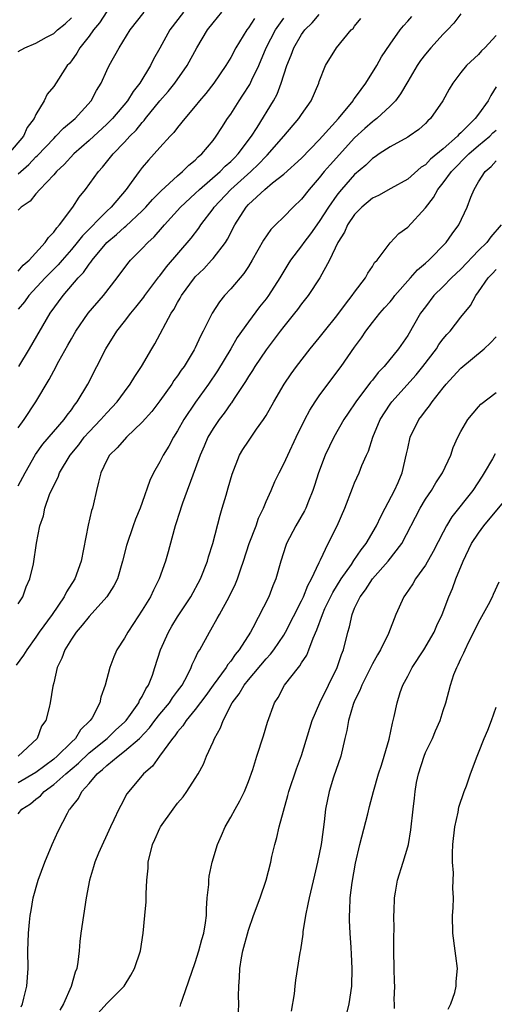
# Model space of a CAD drawing. Units: inches. Extents: x 2595000 to 2598000, y 1542000 to 1545000.
# Drawn here: x 2595459 to 2595513, y 1542315 to 1542426 of the extents above; entities that cross this region are included whole.
import ezdxf

# ---------------------------------------------------------------- set-up
doc = ezdxf.new("R2010")
doc.units = ezdxf.units.IN
doc.header["$MEASUREMENT"] = 0
doc.layers.add('LD25951542_2ft', color=253, linetype='Continuous')

msp = doc.modelspace()

# ---------------------------------------------------------------- linework, layer by layer
at = {"layer": 'LD25951542_2ft'}
for points, elevation in [([(2595469, 1542427.07), (2595468.19, 1542425.81), (2595467.51, 1542425), (2595467, 1542424.3), (2595465.96, 1542423), (2595465.61, 1542422.39), (2595465, 1542421.53), (2595464.77, 1542421.23), (2595464.53, 1542421), (2595463, 1542418.62), (2595462.25, 1542417.75), (2595461.94, 1542417), (2595461, 1542415.46), (2595460.81, 1542415), (2595460.02, 1542413.98), (2595459.59, 1542413), (2595457.9, 1542411)], 7512), ([(2595509, 1542426.82), (2595508.22, 1542425.78), (2595507.51, 1542425), (2595507, 1542424.52), (2595505.61, 1542423), (2595505, 1542422.26), (2595504.45, 1542421.55), (2595504.08, 1542421), (2595503, 1542419.18), (2595502.2, 1542417.8), (2595501.6, 1542417), (2595501, 1542416.39), (2595499.5, 1542415), (2595499.22, 1542414.78), (2595499, 1542414.63), (2595498.14, 1542413.86), (2595497, 1542412.82), (2595494.23, 1542409.77), (2595493.57, 1542409), (2595493, 1542408.29), (2595491.86, 1542407), (2595491, 1542405.9), (2595490.06, 1542405), (2595489, 1542403.91), (2595488.06, 1542403), (2595487.53, 1542402.47), (2595486.72, 1542401.28), (2595485.44, 1542399), (2595485, 1542398.29), (2595484.49, 1542397.51), (2595483, 1542395.76), (2595482.31, 1542395), (2595481.72, 1542394.28), (2595480.89, 1542393), (2595479.9, 1542391), (2595479.59, 1542390.41), (2595479, 1542389.11), (2595478.87, 1542388.87), (2595477.73, 1542387), (2595477.42, 1542386.58), (2595477, 1542385.95), (2595476.59, 1542385.41), (2595476.34, 1542385), (2595475, 1542383.12), (2595474.08, 1542381.92), (2595473, 1542380.69), (2595471.23, 1542379), (2595471, 1542378.76), (2595470.18, 1542377.82), (2595469.32, 1542377), (2595469, 1542376.41), (2595468.33, 1542375), (2595468.08, 1542373.92), (2595467.82, 1542373), (2595467.49, 1542371.49), (2595467.37, 1542371), (2595467.28, 1542370.72), (2595466.91, 1542369.09), (2595466.1, 1542365), (2595465.38, 1542363), (2595464.46, 1542361.54), (2595464.2, 1542361), (2595462.83, 1542359), (2595461.37, 1542357), (2595461, 1542356.44), (2595459.95, 1542355), (2595459.6, 1542354.4), (2595458.75, 1542353.25)], 7530), ([(2595459, 1542397.78), (2595459.56, 1542398.44), (2595460.21, 1542399), (2595462.05, 1542401), (2595462.42, 1542401.58), (2595463, 1542402.15), (2595463.34, 1542402.66), (2595463.67, 1542403), (2595465.17, 1542405), (2595465.89, 1542406.11), (2595466.61, 1542407), (2595468.05, 1542409), (2595468.51, 1542409.49), (2595469.73, 1542411), (2595471, 1542412.32), (2595471.6, 1542413), (2595472.3, 1542413.7), (2595473, 1542414.57), (2595473.22, 1542414.78), (2595473.37, 1542415), (2595475, 1542416.99), (2595475.93, 1542418.07), (2595476.67, 1542419), (2595478.08, 1542421), (2595479.16, 1542423), (2595480.37, 1542425), (2595481, 1542425.81), (2595482.01, 1542427)], 7518), ([(2595477.66, 1542427), (2595476.12, 1542425), (2595475, 1542422.94), (2595474.29, 1542421.71), (2595473.93, 1542421), (2595472.72, 1542419), (2595471.96, 1542418.04), (2595471.35, 1542417), (2595469.65, 1542415), (2595469, 1542414.35), (2595467, 1542412.53), (2595465.29, 1542411), (2595464.2, 1542409.8), (2595463.32, 1542409), (2595463, 1542408.63), (2595461.43, 1542407), (2595461, 1542406.49), (2595460.34, 1542405.66), (2595459.32, 1542405), (2595459, 1542404.65)], 7516), ([(2595459, 1542408.76), (2595460.2, 1542409.8), (2595461, 1542410.67), (2595461.18, 1542410.82), (2595463, 1542412.76), (2595463.26, 1542413), (2595464.1, 1542413.9), (2595465.41, 1542415), (2595467.25, 1542417), (2595467.85, 1542418.15), (2595468.37, 1542419), (2595469, 1542420.43), (2595469.27, 1542421), (2595470.39, 1542423), (2595471.65, 1542425), (2595473.24, 1542427)], 7514), ([(2595459, 1542380.07), (2595459.68, 1542381), (2595461, 1542383), (2595462.48, 1542385.52), (2595463, 1542386.51), (2595463.58, 1542387.58), (2595464.61, 1542389.39), (2595465, 1542390.11), (2595465.51, 1542391), (2595466.88, 1542393), (2595468.63, 1542395), (2595470.17, 1542397), (2595471.36, 1542398.64), (2595471.68, 1542399), (2595473, 1542400.31), (2595473.62, 1542401), (2595474.35, 1542401.65), (2595475.28, 1542402.72), (2595475.5, 1542403), (2595477.34, 1542405), (2595479, 1542406.54), (2595479.47, 1542407), (2595481.81, 1542409), (2595482.39, 1542409.61), (2595483, 1542410.14), (2595483.42, 1542410.58), (2595483.84, 1542411), (2595485.34, 1542413), (2595485.97, 1542413.97), (2595487.82, 1542417), (2595488.23, 1542417.77), (2595488.69, 1542419), (2595489.34, 1542421), (2595489.83, 1542422.17), (2595490.13, 1542423), (2595491, 1542424.49), (2595491.38, 1542425), (2595492.2, 1542425.8), (2595493, 1542426.75)], 7524), ([(2595459, 1542360.2), (2595459.51, 1542361), (2595459.88, 1542362.12), (2595460.31, 1542363), (2595460.71, 1542364.71), (2595461.05, 1542367.05), (2595461.43, 1542369), (2595461.86, 1542370.14), (2595462.01, 1542371), (2595462.53, 1542372.53), (2595463, 1542373.57), (2595463.49, 1542374.51), (2595463.65, 1542375), (2595464.85, 1542377), (2595465.84, 1542378.16), (2595466.45, 1542379), (2595467, 1542379.62), (2595468.34, 1542381), (2595469, 1542381.78), (2595470.16, 1542383), (2595471, 1542384.15), (2595471.65, 1542385), (2595472.15, 1542385.85), (2595472.91, 1542387), (2595474.07, 1542389), (2595474.43, 1542389.57), (2595476.28, 1542393), (2595476.58, 1542393.42), (2595477, 1542394.22), (2595477.29, 1542394.71), (2595477.44, 1542395), (2595478.89, 1542397), (2595479, 1542397.13), (2595479.96, 1542398.04), (2595480.83, 1542399), (2595481, 1542399.19), (2595482.41, 1542401), (2595482.64, 1542401.36), (2595483.47, 1542403), (2595484.74, 1542405), (2595485, 1542405.28), (2595486.84, 1542407), (2595487.73, 1542407.73), (2595489, 1542408.73), (2595491, 1542410.53), (2595493, 1542412.58), (2595493.38, 1542413), (2595495.18, 1542415), (2595496.84, 1542417), (2595496.89, 1542417.11), (2595497, 1542417.25), (2595497.72, 1542418.28), (2595498.28, 1542419), (2595499.49, 1542421), (2595500.03, 1542421.97), (2595501, 1542423.4), (2595502.16, 1542425), (2595502.53, 1542425.47), (2595503, 1542425.99), (2595503.46, 1542426.54)], 7528), ([(2595459, 1542422.56), (2595459.74, 1542423), (2595461, 1542423.53), (2595462.18, 1542424.18), (2595463, 1542424.61), (2595463.44, 1542425), (2595464.3, 1542425.7), (2595465, 1542426.36)], 7510), ([(2595459, 1542373.53), (2595459.52, 1542374.48), (2595459.77, 1542375), (2595460.95, 1542377.05), (2595461.79, 1542378.21), (2595464.18, 1542381), (2595464.51, 1542381.49), (2595465, 1542382.12), (2595465.36, 1542382.64), (2595465.65, 1542383), (2595466.85, 1542385), (2595467.89, 1542387), (2595468.89, 1542389), (2595470.13, 1542391), (2595471, 1542392.09), (2595471.7, 1542393), (2595472.29, 1542393.71), (2595473.17, 1542394.83), (2595473.28, 1542395), (2595474.88, 1542397.12), (2595475, 1542397.25), (2595475.76, 1542398.25), (2595478.52, 1542401.48), (2595479.39, 1542402.61), (2595479.63, 1542403), (2595481, 1542404.81), (2595481.12, 1542405), (2595483.03, 1542407), (2595485.27, 1542409), (2595486.15, 1542409.85), (2595487, 1542410.76), (2595487.13, 1542410.87), (2595489, 1542413), (2595490.71, 1542415), (2595491, 1542415.45), (2595492.09, 1542417), (2595492.94, 1542419), (2595493, 1542419.2), (2595493.71, 1542421), (2595494.94, 1542423), (2595496.62, 1542425), (2595496.82, 1542425.18), (2595497, 1542425.43), (2595497.69, 1542426.31)], 7526), ([(2595485.7, 1542426.3), (2595485, 1542425.23), (2595484.81, 1542425), (2595483.57, 1542423), (2595483, 1542421.91), (2595482.46, 1542421), (2595481.11, 1542419), (2595480.19, 1542417.81), (2595479.49, 1542417), (2595479, 1542416.38), (2595477.81, 1542415), (2595477, 1542414), (2595476.58, 1542413.42), (2595476.17, 1542413), (2595475, 1542411.74), (2595474.36, 1542411), (2595473.7, 1542410.3), (2595473, 1542409.46), (2595472.65, 1542409), (2595471.77, 1542407.77), (2595471.2, 1542407), (2595469.49, 1542405), (2595469, 1542404.55), (2595466.24, 1542401.76), (2595465.66, 1542401), (2595465, 1542400.21), (2595463.94, 1542399), (2595463.52, 1542398.48), (2595462.05, 1542397), (2595460.19, 1542395), (2595459.69, 1542394.31), (2595459, 1542393.47)], 7520), ([(2595459.05, 1542387), (2595460.25, 1542389), (2595462.6, 1542393), (2595464.07, 1542395), (2595465.78, 1542397), (2595466.38, 1542397.62), (2595467, 1542398.55), (2595467.21, 1542398.79), (2595467.34, 1542399), (2595469.01, 1542401), (2595470.11, 1542401.89), (2595471, 1542402.73), (2595471.15, 1542402.85), (2595473, 1542404.57), (2595473.42, 1542405), (2595474.15, 1542405.85), (2595475.15, 1542406.85), (2595477, 1542408.54), (2595477.56, 1542409), (2595478.27, 1542409.73), (2595479, 1542410.31), (2595479.34, 1542410.66), (2595479.75, 1542411), (2595481, 1542412.51), (2595481.37, 1542413), (2595482, 1542414), (2595482.65, 1542415), (2595483, 1542415.51), (2595483.94, 1542417), (2595484.37, 1542417.63), (2595485.15, 1542418.85), (2595485.39, 1542419.39), (2595486.16, 1542421), (2595487.02, 1542423), (2595488.06, 1542425), (2595488.44, 1542425.56), (2595489, 1542426.32)], 7522), ([(2595513, 1542424.38), (2595511.71, 1542423), (2595511.34, 1542422.66), (2595511, 1542422.23), (2595509.64, 1542421), (2595509, 1542420.2), (2595508.11, 1542419), (2595507.68, 1542418.32), (2595506.96, 1542417), (2595505.58, 1542415), (2595505.27, 1542414.73), (2595505, 1542414.43), (2595504.25, 1542413.75), (2595503.17, 1542413), (2595503, 1542412.89), (2595501, 1542411.8), (2595499.77, 1542411), (2595499.32, 1542410.68), (2595499, 1542410.5), (2595498.25, 1542409.75), (2595497, 1542408.68), (2595495.52, 1542407), (2595495.28, 1542406.72), (2595495, 1542406.35), (2595494.04, 1542405), (2595493, 1542403.37), (2595492.01, 1542401.99), (2595491.25, 1542401), (2595491, 1542400.63), (2595489.77, 1542399), (2595489.47, 1542398.53), (2595488.54, 1542397), (2595487.26, 1542395), (2595487, 1542394.65), (2595486.27, 1542393.73), (2595485, 1542392.04), (2595483.74, 1542390.26), (2595483.02, 1542389), (2595481.5, 1542386.5), (2595480.48, 1542385), (2595479.03, 1542382.97), (2595477.71, 1542381), (2595477, 1542379.72), (2595476.53, 1542379), (2595475.99, 1542378.01), (2595475.38, 1542377), (2595475, 1542376.21), (2595474.29, 1542375), (2595473.87, 1542374.13), (2595473, 1542371.62), (2595472.77, 1542371), (2595472.25, 1542369.75), (2595471.97, 1542369), (2595471.21, 1542366.79), (2595470.79, 1542365), (2595470.19, 1542363), (2595469.78, 1542362.22), (2595469.02, 1542361), (2595467, 1542358.77), (2595466.23, 1542357.77), (2595465.55, 1542357), (2595465, 1542356.21), (2595464.24, 1542355), (2595463.93, 1542354.07), (2595463.39, 1542353), (2595463, 1542351.28), (2595462.9, 1542350.9), (2595462.6, 1542349), (2595462.49, 1542348.49), (2595462.11, 1542347), (2595461.64, 1542346.36), (2595461.12, 1542345), (2595458.99, 1542343)], 7532), ([(2595513, 1542418.57), (2595512.39, 1542417.61), (2595512.08, 1542417), (2595511, 1542415.49), (2595510.63, 1542415), (2595509, 1542413.39), (2595508.79, 1542413.21), (2595508.62, 1542413), (2595507, 1542411.58), (2595505.59, 1542410.41), (2595505, 1542409.78), (2595504.51, 1542409.49), (2595503, 1542408.16), (2595501.09, 1542407.09), (2595499.68, 1542406.32), (2595499, 1542406.01), (2595497.8, 1542405), (2595497, 1542404.18), (2595496.21, 1542403), (2595495.85, 1542402.15), (2595495.11, 1542401), (2595494.15, 1542399), (2595493.05, 1542397), (2595491.74, 1542395), (2595491, 1542394.07), (2595490.56, 1542393.44), (2595490.22, 1542393), (2595489, 1542391.52), (2595488.6, 1542391), (2595487.92, 1542390.08), (2595487, 1542388.89), (2595485.73, 1542387), (2595485.46, 1542386.54), (2595485, 1542385.87), (2595484.68, 1542385.32), (2595483.4, 1542383.4), (2595483.09, 1542382.91), (2595483, 1542382.8), (2595482.27, 1542381.73), (2595481.69, 1542381), (2595481, 1542380.01), (2595480.4, 1542379), (2595480, 1542378), (2595479.55, 1542377), (2595479, 1542375.44), (2595477.56, 1542371.56), (2595477.36, 1542371), (2595477.28, 1542370.72), (2595476.72, 1542369), (2595476.6, 1542368.6), (2595475.95, 1542366.05), (2595475.65, 1542365), (2595474.92, 1542363), (2595474.27, 1542361.73), (2595473.93, 1542361), (2595473, 1542359.46), (2595472.03, 1542357.97), (2595471.36, 1542357), (2595471, 1542356.32), (2595470.15, 1542355), (2595469.79, 1542354.21), (2595469.33, 1542353), (2595468.82, 1542351), (2595468.34, 1542349.66), (2595468.22, 1542349), (2595467.33, 1542347.33), (2595467.12, 1542347), (2595466.04, 1542345.96), (2595465.45, 1542345), (2595465, 1542344.58), (2595463.41, 1542343), (2595463, 1542342.66), (2595461, 1542341.16), (2595459, 1542339.97)], 7534), ([(2595459, 1542336.49), (2595459.41, 1542337), (2595460.39, 1542337.61), (2595461, 1542338.12), (2595461.5, 1542338.5), (2595461.92, 1542339), (2595463, 1542339.79), (2595464.36, 1542341), (2595465.81, 1542342.19), (2595467, 1542343.35), (2595469.04, 1542345), (2595470.03, 1542345.97), (2595471, 1542346.81), (2595471.18, 1542347), (2595471.69, 1542347.69), (2595472.61, 1542349), (2595472.71, 1542349.29), (2595473, 1542349.74), (2595473.41, 1542350.59), (2595473.71, 1542351), (2595474.15, 1542352.15), (2595474.44, 1542353), (2595475.07, 1542355), (2595475.96, 1542357), (2595476.34, 1542357.66), (2595477, 1542358.74), (2595478.48, 1542361), (2595479.57, 1542363), (2595480.36, 1542365), (2595480.49, 1542365.51), (2595480.97, 1542367), (2595481.8, 1542370.2), (2595482.05, 1542371), (2595482.48, 1542372.48), (2595482.72, 1542373.28), (2595483.16, 1542374.84), (2595484.01, 1542377), (2595484.38, 1542377.62), (2595485, 1542378.57), (2595485.93, 1542379.93), (2595486.7, 1542381), (2595487, 1542381.48), (2595487.86, 1542383), (2595489.05, 1542385), (2595489.83, 1542386.17), (2595490.45, 1542387), (2595491.98, 1542389), (2595493, 1542390.23), (2595493.59, 1542391), (2595495, 1542392.73), (2595495.95, 1542394.05), (2595496.74, 1542395), (2595497, 1542395.38), (2595498.24, 1542397), (2595498.48, 1542397.52), (2595499, 1542398.29), (2595499.26, 1542398.74), (2595499.53, 1542399), (2595501, 1542400.98), (2595501.98, 1542402.02), (2595503, 1542402.74), (2595505, 1542404.92), (2595505.92, 1542406.08), (2595506.4, 1542407), (2595507, 1542407.72), (2595507.93, 1542409), (2595509.92, 1542411), (2595511, 1542411.95), (2595512.27, 1542413), (2595512.63, 1542413.37), (2595513, 1542413.7)], 7536), ([(2595459.31, 1542314.69), (2595459.47, 1542315), (2595459.64, 1542315.64), (2595459.97, 1542317), (2595460.1, 1542319), (2595460.09, 1542321), (2595460.15, 1542323), (2595460.25, 1542324.25), (2595460.34, 1542325), (2595460.46, 1542325.54), (2595460.68, 1542327), (2595461.24, 1542329), (2595461.98, 1542331), (2595462.82, 1542333), (2595463.5, 1542334.5), (2595464.55, 1542336.55), (2595464.8, 1542337), (2595464.91, 1542337.09), (2595465, 1542337.24), (2595465.79, 1542338.21), (2595466.16, 1542339), (2595467, 1542339.91), (2595467.92, 1542341), (2595468.53, 1542341.47), (2595469, 1542341.94), (2595470.27, 1542343), (2595471, 1542343.54), (2595472.68, 1542345), (2595473.82, 1542346.18), (2595474.42, 1542347), (2595475, 1542347.74), (2595476.07, 1542349), (2595476.43, 1542349.57), (2595477, 1542350.31), (2595477.51, 1542351), (2595478.13, 1542352.13), (2595478.55, 1542353), (2595478.66, 1542353.34), (2595479, 1542354.02), (2595479.3, 1542354.7), (2595479.51, 1542355), (2595480.59, 1542357), (2595480.76, 1542357.24), (2595481.48, 1542358.52), (2595481.72, 1542359), (2595482.83, 1542361), (2595483.55, 1542362.45), (2595483.77, 1542363), (2595484.15, 1542364.15), (2595484.46, 1542365), (2595485.1, 1542367), (2595485.86, 1542369), (2595486.15, 1542369.85), (2595486.7, 1542371), (2595487, 1542371.73), (2595487.57, 1542373), (2595488, 1542374), (2595488.48, 1542375), (2595489, 1542376), (2595489.44, 1542377), (2595490.39, 1542379), (2595491.38, 1542381), (2595491.94, 1542382.06), (2595492.54, 1542383), (2595493, 1542383.67), (2595493.97, 1542385), (2595495.48, 1542387), (2595497, 1542389.18), (2595497.76, 1542390.24), (2595498.26, 1542391), (2595499, 1542391.97), (2595499.84, 1542393), (2595500.39, 1542393.61), (2595501, 1542394.3), (2595501.32, 1542394.68), (2595501.56, 1542395), (2595503.33, 1542397), (2595504.1, 1542397.9), (2595505, 1542398.65), (2595505.39, 1542399), (2595507.35, 1542401), (2595508.02, 1542401.98), (2595508.76, 1542403), (2595509.71, 1542405), (2595510.11, 1542406.11), (2595510.49, 1542407), (2595511, 1542407.86), (2595511.73, 1542409), (2595512.43, 1542409.57), (2595513, 1542410.22)], 7538), ([(2595513.55, 1542403), (2595512.37, 1542401.63), (2595511.93, 1542401), (2595511, 1542400.09), (2595509, 1542397.99), (2595507.94, 1542397), (2595507, 1542396.04), (2595505.96, 1542395), (2595505, 1542393.75), (2595504.46, 1542393), (2595503, 1542390.51), (2595501.94, 1542389), (2595500.34, 1542387), (2595499.67, 1542386.33), (2595499, 1542385.45), (2595498.79, 1542385.21), (2595497.13, 1542383), (2595496.26, 1542381.74), (2595495.79, 1542381), (2595494.65, 1542379), (2595493.68, 1542377), (2595492.91, 1542375), (2595492.46, 1542373.54), (2595492.28, 1542373), (2595491.77, 1542371.77), (2595491.48, 1542371), (2595491.32, 1542370.68), (2595490.36, 1542369), (2595489.31, 1542367), (2595489.23, 1542366.77), (2595488.66, 1542365), (2595488.09, 1542363), (2595487.77, 1542362.23), (2595487.29, 1542361), (2595485.49, 1542357.49), (2595485.22, 1542357), (2595483.97, 1542355), (2595483.52, 1542354.48), (2595483, 1542353.73), (2595482.66, 1542353.34), (2595482.47, 1542353), (2595481, 1542351.02), (2595480.17, 1542349.83), (2595479, 1542348.25), (2595477.96, 1542347), (2595477.6, 1542346.4), (2595477, 1542345.74), (2595476.7, 1542345.3), (2595476.43, 1542345), (2595474.97, 1542343), (2595474.15, 1542341.85), (2595473.14, 1542341), (2595471.47, 1542339), (2595471.28, 1542338.72), (2595470.57, 1542337.43), (2595470.35, 1542337), (2595469.8, 1542335.8), (2595469.4, 1542335), (2595468.05, 1542332.05), (2595467.63, 1542331), (2595467.51, 1542330.49), (2595467.03, 1542329), (2595466.68, 1542327), (2595466.36, 1542325), (2595466.06, 1542323), (2595465.95, 1542322.05), (2595465.86, 1542321), (2595465.73, 1542319.73), (2595465.6, 1542319), (2595465.42, 1542318.58), (2595464.99, 1542316.99), (2595464.09, 1542315), (2595463.7, 1542314.3)], 7540), ([(2595468.04, 1542313.96), (2595469, 1542315.07), (2595470.96, 1542317), (2595471.73, 1542318.27), (2595472.13, 1542319), (2595472.8, 1542321), (2595473.12, 1542323), (2595473.29, 1542325), (2595473.45, 1542326.55), (2595473.44, 1542327.44), (2595473.54, 1542329), (2595473.66, 1542330.34), (2595473.69, 1542331), (2595474.17, 1542333), (2595474.44, 1542333.56), (2595475, 1542334.84), (2595475.08, 1542335), (2595476.49, 1542337), (2595477, 1542337.66), (2595477.61, 1542338.39), (2595478.04, 1542339), (2595479, 1542340.46), (2595479.32, 1542341), (2595479.92, 1542342.08), (2595480.28, 1542343), (2595481, 1542344.6), (2595481.16, 1542345), (2595481.83, 1542346.17), (2595482.13, 1542347), (2595483.18, 1542349), (2595483.97, 1542350.03), (2595484.51, 1542351), (2595485, 1542351.6), (2595487, 1542353.97), (2595487.5, 1542354.5), (2595487.88, 1542355), (2595489, 1542356.67), (2595489.2, 1542357), (2595491, 1542360.54), (2595491.22, 1542361), (2595491.72, 1542362.28), (2595492.14, 1542363), (2595493, 1542364.86), (2595493.15, 1542365.15), (2595494.02, 1542367), (2595495.03, 1542369), (2595495.9, 1542371), (2595496.75, 1542373.25), (2595497, 1542373.87), (2595497.5, 1542375), (2595497.83, 1542375.83), (2595498.33, 1542377), (2595498.55, 1542377.45), (2595499.06, 1542379), (2595499.9, 1542381), (2595501, 1542382.73), (2595501.19, 1542383), (2595503.95, 1542386.05), (2595504.72, 1542387), (2595506.24, 1542389), (2595506.53, 1542389.47), (2595507, 1542390.11), (2595507.4, 1542390.6), (2595507.78, 1542391), (2595509, 1542392.56), (2595510.1, 1542393.9), (2595510.68, 1542395), (2595511, 1542395.42), (2595512.09, 1542397), (2595512.54, 1542397.46), (2595513, 1542397.96)], 7542), ([(2595477.29, 1542314.71), (2595477.37, 1542315), (2595477.54, 1542315.54), (2595479, 1542319.68), (2595479.41, 1542321), (2595479.73, 1542322.27), (2595479.95, 1542323), (2595480.16, 1542324.16), (2595480.26, 1542325), (2595480.25, 1542325.75), (2595480.35, 1542327), (2595480.51, 1542328.51), (2595480.51, 1542329), (2595480.57, 1542329.43), (2595480.89, 1542331), (2595481.49, 1542333), (2595481.96, 1542334.04), (2595482.36, 1542335), (2595483, 1542336.1), (2595483.49, 1542337), (2595484.04, 1542337.96), (2595484.55, 1542339), (2595485, 1542340.12), (2595485.49, 1542341.49), (2595485.95, 1542343), (2595486.71, 1542345.29), (2595487.16, 1542346.84), (2595487.93, 1542349), (2595488.37, 1542349.63), (2595489.08, 1542351), (2595490.64, 1542353), (2595490.81, 1542353.19), (2595491, 1542353.52), (2595491.59, 1542354.41), (2595491.84, 1542355), (2595492.3, 1542356.3), (2595492.74, 1542357.26), (2595493.36, 1542359), (2595493.65, 1542359.65), (2595494.53, 1542361.47), (2595495.49, 1542363), (2595496.63, 1542364.63), (2595496.92, 1542365.08), (2595497.72, 1542366.28), (2595498.3, 1542367), (2595499.48, 1542369), (2595499.95, 1542370.05), (2595500.46, 1542371), (2595501.5, 1542373), (2595501.91, 1542373.91), (2595502.36, 1542375), (2595502.87, 1542377.13), (2595503, 1542377.75), (2595503.29, 1542379), (2595504.25, 1542381), (2595504.58, 1542381.42), (2595505, 1542382), (2595505.45, 1542382.55), (2595505.75, 1542383), (2595507, 1542384.57), (2595507.35, 1542385), (2595508.15, 1542385.85), (2595509, 1542386.82), (2595511.63, 1542389), (2595512.36, 1542389.65), (2595513, 1542390.36)], 7544), ([(2595483.89, 1542314.11), (2595483.92, 1542315), (2595483.87, 1542315.87), (2595483.92, 1542317), (2595484.01, 1542317.99), (2595484.02, 1542319), (2595484.22, 1542320.22), (2595484.38, 1542321), (2595485, 1542323.32), (2595485.59, 1542325), (2595486.33, 1542327), (2595487.02, 1542329), (2595487.52, 1542331), (2595487.66, 1542331.66), (2595487.97, 1542333), (2595488.21, 1542333.79), (2595488.48, 1542335), (2595489.47, 1542338.53), (2595489.58, 1542339), (2595490.44, 1542341.56), (2595491, 1542343.07), (2595492.19, 1542347), (2595493.06, 1542349), (2595494.03, 1542351), (2595495.02, 1542353), (2595495.53, 1542354.47), (2595495.75, 1542355), (2595496.24, 1542357), (2595496.41, 1542357.59), (2595496.71, 1542359), (2595497, 1542359.69), (2595497.63, 1542361), (2595498.23, 1542361.77), (2595499, 1542363), (2595500.8, 1542365), (2595502.32, 1542367), (2595504.39, 1542371), (2595505, 1542372.02), (2595505.68, 1542373), (2595506.16, 1542373.84), (2595506.94, 1542375), (2595507.85, 1542377), (2595508.14, 1542377.86), (2595508.65, 1542379), (2595509, 1542379.65), (2595509.79, 1542381), (2595511, 1542382.44), (2595511.27, 1542382.73), (2595513, 1542384.07)], 7546), ([(2595512.87, 1542377.13), (2595512.56, 1542376.56), (2595511.65, 1542375), (2595511.39, 1542374.61), (2595510.35, 1542373), (2595508, 1542370), (2595507.39, 1542369), (2595507, 1542368.28), (2595505.88, 1542366.12), (2595505, 1542364.56), (2595503.87, 1542363), (2595503.56, 1542362.44), (2595502.76, 1542361.24), (2595502.56, 1542361), (2595501.67, 1542359), (2595500.83, 1542356.83), (2595499.94, 1542355), (2595499.58, 1542354.42), (2595499, 1542353.4), (2595497.8, 1542351), (2595497.59, 1542350.41), (2595497, 1542349.25), (2595496.83, 1542348.83), (2595496.29, 1542347), (2595496.12, 1542345.88), (2595495.89, 1542345), (2595495.43, 1542343), (2595494.63, 1542340.63), (2595494.11, 1542339), (2595493.71, 1542337), (2595493.57, 1542335.57), (2595493.26, 1542333.26), (2595493.21, 1542333), (2595492.81, 1542331), (2595492.45, 1542329.55), (2595491.85, 1542327), (2595491.73, 1542326.27), (2595491.45, 1542325), (2595491.15, 1542323.15), (2595491.13, 1542322.87), (2595490.88, 1542321.12), (2595490.8, 1542320.8), (2595490.31, 1542317.69), (2595490.23, 1542317), (2595490.16, 1542316.16), (2595489.83, 1542314.17)], 7548), ([(2595495.9, 1542313), (2595496.4, 1542315), (2595496.68, 1542317), (2595496.73, 1542319), (2595496.64, 1542320.64), (2595496.62, 1542321.38), (2595496.48, 1542323), (2595496.41, 1542324.41), (2595496.41, 1542325), (2595496.46, 1542325.54), (2595496.51, 1542327), (2595496.71, 1542328.71), (2595497.08, 1542330.92), (2595497.57, 1542333), (2595498.49, 1542336.49), (2595498.68, 1542337.32), (2595499.13, 1542339), (2595499.71, 1542341), (2595500.02, 1542341.98), (2595500.35, 1542343), (2595500.9, 1542344.9), (2595501.27, 1542346.73), (2595501.36, 1542347), (2595501.47, 1542347.47), (2595501.79, 1542349), (2595502.16, 1542350.16), (2595502.45, 1542351), (2595503, 1542352.01), (2595503.51, 1542353), (2595504.8, 1542355), (2595505.97, 1542357), (2595506.27, 1542357.73), (2595506.89, 1542359), (2595507.65, 1542361), (2595508.07, 1542361.93), (2595508.44, 1542363), (2595509.25, 1542365), (2595510.22, 1542367), (2595511, 1542368.18), (2595511.61, 1542369), (2595514.96, 1542373.04)], 7550), ([(2595501.5, 1542314.5), (2595501.5, 1542315), (2595501.47, 1542315.47), (2595501.54, 1542317), (2595501.49, 1542317.49), (2595501.48, 1542319), (2595501.43, 1542321), (2595501.42, 1542322.58), (2595501.46, 1542323.47), (2595501.44, 1542325), (2595501.47, 1542325.47), (2595501.5, 1542327), (2595501.62, 1542327.62), (2595501.85, 1542329), (2595502.49, 1542331), (2595503, 1542332.73), (2595503.07, 1542333), (2595503.34, 1542334.66), (2595503.6, 1542337), (2595503.76, 1542338.24), (2595503.83, 1542339), (2595504, 1542340), (2595504.2, 1542341), (2595504.84, 1542343), (2595505, 1542343.4), (2595505.78, 1542345), (2595506.13, 1542345.86), (2595506.66, 1542347), (2595507, 1542348.14), (2595507.29, 1542349), (2595507.82, 1542351), (2595508.22, 1542352.22), (2595508.53, 1542353), (2595508.71, 1542353.29), (2595509, 1542353.97), (2595509.35, 1542354.65), (2595509.47, 1542355), (2595509.89, 1542355.89), (2595510.47, 1542357), (2595511, 1542358.07), (2595512.13, 1542360.13), (2595512.58, 1542361), (2595512.7, 1542361.3), (2595513.32, 1542362.68)], 7552), ([(2595507.58, 1542314.42), (2595507.86, 1542315), (2595508.31, 1542316.31), (2595508.47, 1542317), (2595508.46, 1542317.54), (2595508.62, 1542319), (2595508.44, 1542320.45), (2595508.36, 1542321), (2595508.09, 1542323), (2595508.07, 1542325), (2595508.13, 1542325.87), (2595508.17, 1542327), (2595508.09, 1542328.09), (2595508.18, 1542329.82), (2595508.06, 1542331), (2595508.04, 1542332.04), (2595508.1, 1542333), (2595508.31, 1542335), (2595508.68, 1542336.68), (2595508.77, 1542337.23), (2595509.39, 1542339), (2595509.63, 1542339.63), (2595510.1, 1542341), (2595510.84, 1542343), (2595511, 1542343.38), (2595511.63, 1542345), (2595512.06, 1542345.94), (2595512.48, 1542347), (2595513, 1542348.52)], 7554)]:
    msp.add_lwpolyline(points, dxfattribs=dict(at, elevation=elevation))

doc.saveas('drawing.dxf')
